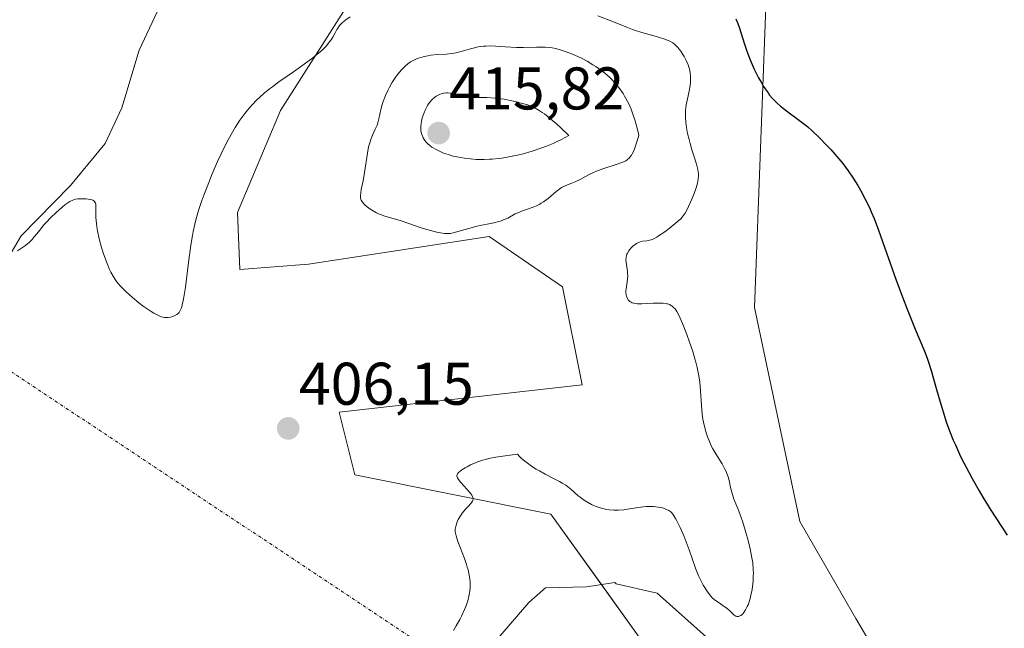
# Model space of a CAD drawing. Units: metres. Extents: x 628895 to 632326, y 4676411 to 4678787.
# Drawn here: x 630707 to 630871, y 4677732 to 4677834 of the extents above; entities that cross this region are included whole.
import ezdxf
from ezdxf.enums import TextEntityAlignment as Align

# ---------------------------------------------------------------- set-up
doc = ezdxf.new("R2010")
doc.units = ezdxf.units.M
doc.header["$MEASUREMENT"] = 0
doc.linetypes.add('TRAZO_Y_PUNTO', pattern=[1, 0.5, -0.25, 0, -0.25])
for name, color, linetype, lineweight in [('Camino eje virtual', 6, 'TRAZO_Y_PUNTO', 0), ('Carátula', 7, 'Continuous', 5), ('Corriente natural lineal', 142, 'Continuous', 13), ('Cultivos herbáceos CxS', 92, 'Continuous', 0), ('Curva de nivel maestra', 36, 'Continuous', 30), ('Curva de nivel normal', 36, 'Continuous', 0), ('Punto de cota en terreno', 7, 'Continuous', 0), ('Rótulo de punto de cota en terreno', 19, 'Continuous', 0), ('Suelo desnudo', 252, 'Continuous', 0), ('Suelo desnudo CxS', 43, 'Continuous', 0)]:
    doc.layers.add(name, color=color, linetype=linetype, lineweight=lineweight)
doc.styles.add('Arial', font='txt', dxfattribs={"height": 0.2})

# ---------------------------------------------------------------- blocks, each defined once
blk = doc.blocks.new('5PATER')
at = {"layer": 'Carátula', "linetype": 'Continuous', "lineweight": 5}
h = blk.add_hatch(color=250, dxfattribs=at)
edge = h.paths.add_edge_path()
edge.add_ellipse((0, 0.01), major_axis=(-1.33, -1.34), ratio=0.999422, start_angle=0, end_angle=360)

msp = doc.modelspace()

# ---------------------------------------------------------------- linework, layer by layer
at = {"layer": 'Camino eje virtual', "color": 6, "linetype": 'TRAZO_Y_PUNTO', "lineweight": 0}
msp.add_polyline3d([(630701.41, 4677778.24, 406.37), (630807.25, 4677707.95, 404.41)], dxfattribs=at)
at = {"layer": 'Corriente natural lineal', "color": 142, "linetype": 'Continuous', "lineweight": 13}
for points in [[(630697.69, 4677782.35, 405.75), (630698.81, 4677783.64, 405.62), (630704.13, 4677791.85, 405.17), (630707.7, 4677797.78, 404.84), (630715.89, 4677806.13, 404.39), (630721.71, 4677813.12, 403.59), (630724.44, 4677819.1, 403.35), (630727.36, 4677828.66, 403.15), (630732.94, 4677840.66, 402.52), (630737.65, 4677846.68, 402.07), (630740.87, 4677852.82, 401.71), (630742.19, 4677856.77, 401.52), (630747.31, 4677862.19, 401.34), (630755.36, 4677871.12, 400.74), (630763.84, 4677878.73, 400.24), (630770.72, 4677885.46, 399.66), (630771.6, 4677886.63, 399.56), (630772.19, 4677887.8, 399.45), (630772.62, 4677891.24, 399.23), (630771.08, 4677918.76, 398.59), (630768.37, 4677931.36, 398.04), (630766.23, 4677942.28, 397.24)], [(630786.75, 4677730.36, 404.64), (630792.27, 4677736.76, 404.02), (630795, 4677739.17, 403.7), (630801.87, 4677739.32, 403.39), (630806.59, 4677740.06, 403.54), (630806.76, 4677739.85, 403.51), (630813.59, 4677738.31, 402.8), (630822.35, 4677730.54, 401.88)]]:
    msp.add_polyline3d(points, dxfattribs=at)
at = {"layer": 'Cultivos herbáceos CxS', "color": 92, "linetype": 'Continuous', "lineweight": 0}
for points in [[(630770.34, 4677849.23, 402.63), (630750.88, 4677818.63, 405.56), (630743.7, 4677801.67, 405.66), (630744.12, 4677792.2, 405.78), (630755.53, 4677793.05, 406.69), (630785.62, 4677797.69, 409.5), (630797.85, 4677789.28, 407.43), (630801.11, 4677772.97, 407.49), (630760.66, 4677768.41, 406.53), (630763.27, 4677757.97, 406.14), (630795.89, 4677751.44, 404.19), (630810.89, 4677730.57, 403.53), (630811.54, 4677715.57, 403.68), (630793.93, 4677688.82, 405.93), (630775.99, 4677675.08, 408.18), (630766.29, 4677665.37, 409.25), (630759.82, 4677631.92, 411.13), (630747.96, 4677623.29, 412.66), (630726.74, 4677613.81, 416.05), (630712.37, 4677616.82, 416.49), (630699.43, 4677612.51, 418.12)], [(630699.43, 4677612.51, 418.12), (630712.37, 4677616.82, 416.49), (630726.74, 4677613.81, 416.05), (630747.95, 4677623.29, 412.66), (630759.82, 4677631.92, 411.13), (630766.29, 4677665.37, 409.25), (630775.99, 4677675.08, 408.18), (630793.93, 4677688.82, 405.93), (630806.74, 4677708.28, 404.48), (630811.54, 4677715.57, 403.68), (630810.89, 4677730.57, 403.53), (630804.33, 4677739.71, 403.45), (630795.89, 4677751.44, 404.19), (630763.27, 4677757.97, 406.14), (630760.66, 4677768.41, 406.53), (630801.11, 4677772.97, 407.49), (630797.85, 4677789.28, 407.43), (630785.62, 4677797.69, 409.5), (630755.53, 4677793.05, 406.69), (630744.12, 4677792.2, 405.78), (630743.7, 4677801.67, 405.66), (630750.88, 4677818.63, 405.56), (630770.34, 4677849.23, 402.63)], [(630874.79, 4677633.34, 405.52), (630858.43, 4677629.64, 407.59), (630837.84, 4677634.92, 408.03), (630822, 4677646.53, 407.79), (630810.39, 4677649.17, 407.92), (630796.14, 4677645.48, 408.18), (630786.11, 4677644.42, 407.33), (630785.05, 4677655.51, 407.64), (630793.5, 4677666.59, 407.08), (630805.11, 4677684.01, 405.66), (630813.56, 4677699.32, 404.87), (630822.53, 4677714.1, 403.24), (630830.98, 4677720.43, 402.95), (630841.54, 4677720.96, 400.35), (630849.24, 4677729.73, 402.28), (630846.72, 4677734.08, 402.64), (630837.38, 4677750.23, 403.32), (630829.83, 4677785.83, 402.89), (630831.94, 4677841.81, 398.48)], [(630831.94, 4677841.81, 398.48), (630829.83, 4677785.83, 402.89), (630837.38, 4677750.23, 403.32), (630846.72, 4677734.08, 402.64), (630849.24, 4677729.73, 402.28), (630843.75, 4677723.49, 398.78), (630841.54, 4677720.96, 400.35), (630830.98, 4677720.43, 402.95), (630822.53, 4677714.1, 403.24), (630815.83, 4677703.06, 404.59), (630815.32, 4677702.21, 404.64), (630814.81, 4677701.37, 404.69), (630813.56, 4677699.32, 404.87), (630805.11, 4677684.01, 405.66), (630793.5, 4677666.59, 407.08), (630785.05, 4677655.51, 407.64), (630786.11, 4677644.42, 407.33), (630796.14, 4677645.48, 408.18), (630810.39, 4677649.17, 407.92), (630822, 4677646.53, 407.79), (630837.84, 4677634.92, 408.03), (630858.43, 4677629.64, 407.59), (630874.79, 4677633.34, 405.52)]]:
    msp.add_polyline3d(points, dxfattribs=at)
at = {"layer": 'Curva de nivel maestra', "color": 36, "linetype": 'Continuous', "lineweight": 30}
msp.add_polyline3d([(630826.71, 4677833.9, 400), (630826.88, 4677833.52, 400), (630827.04, 4677833.12, 400), (630827.32, 4677832.34, 400), (630828.08, 4677829.86, 400), (630828.49, 4677828.67, 400), (630828.72, 4677828.05, 400), (630829.11, 4677827.08, 400), (630829.79, 4677825.54, 400), (630830.51, 4677824.09, 400), (630830.91, 4677823.35, 400), (630831.35, 4677822.62, 400), (630831.58, 4677822.26, 400), (630832.09, 4677821.56, 400), (630832.35, 4677821.22, 400), (630832.78, 4677820.72, 400), (630833.22, 4677820.25, 400), (630833.54, 4677819.94, 400), (630834.18, 4677819.37, 400), (630835.18, 4677818.56, 400), (630837.08, 4677817.15, 400), (630838.18, 4677816.32, 400), (630838.69, 4677815.9, 400), (630839.45, 4677815.24, 400), (630840.66, 4677814.1, 400), (630841.89, 4677812.84, 400), (630842.55, 4677812.14, 400), (630843.54, 4677811.01, 400), (630844.51, 4677809.82, 400), (630844.98, 4677809.22, 400), (630845.43, 4677808.6, 400), (630846.26, 4677807.37, 400), (630847.01, 4677806.16, 400), (630847.46, 4677805.37, 400), (630848.28, 4677803.87, 400), (630848.96, 4677802.48, 400), (630849.28, 4677801.78, 400), (630849.75, 4677800.68, 400), (630850.5, 4677798.72, 400), (630853.43, 4677790.41, 400), (630854.52, 4677787.44, 400), (630855.24, 4677785.55, 400), (630856.56, 4677782.26, 400), (630858.12, 4677778.6, 400), (630858.57, 4677777.41, 400), (630858.79, 4677776.77, 400), (630859.24, 4677775.35, 400), (630860.15, 4677772.18, 400), (630860.83, 4677769.78, 400), (630861.44, 4677767.78, 400), (630861.77, 4677766.8, 400), (630862.31, 4677765.32, 400), (630862.93, 4677763.77, 400), (630863.28, 4677762.96, 400), (630863.99, 4677761.42, 400), (630864.38, 4677760.62, 400), (630865, 4677759.36, 400), (630866.05, 4677757.39, 400), (630867.22, 4677755.32, 400), (630867.85, 4677754.26, 400), (630869.19, 4677752.1, 400), (630871.9, 4677747.93, 400)], dxfattribs=at)
at = {"layer": 'Curva de nivel normal', "color": 36, "linetype": 'Continuous', "lineweight": 0}
for points in [[(630707.11, 4677795.26, 405), (630708.23, 4677796.03, 405), (630708.78, 4677796.44, 405), (630709.04, 4677796.67, 405), (630709.54, 4677797.19, 405), (630709.87, 4677797.59, 405), (630710.56, 4677798.46, 405), (630711.49, 4677799.59, 405), (630711.86, 4677799.99, 405), (630712.64, 4677800.82, 405), (630713.47, 4677801.62, 405), (630714.52, 4677802.55, 405), (630714.98, 4677802.93, 405), (630715.29, 4677803.17, 405), (630715.82, 4677803.51, 405), (630716.28, 4677803.73, 405), (630716.56, 4677803.82, 405), (630716.74, 4677803.86, 405), (630717.12, 4677803.91, 405), (630717.58, 4677803.94, 405), (630718.22, 4677803.94, 405), (630718.54, 4677803.93, 405), (630719.18, 4677803.85, 405), (630719.49, 4677803.77, 405), (630719.63, 4677803.72, 405), (630719.8, 4677803.62, 405), (630719.94, 4677803.49, 405), (630720.09, 4677803.21, 405), (630720.12, 4677803.09, 405), (630720.15, 4677802.89, 405), (630720.16, 4677802.37, 405), (630720.14, 4677801.43, 405), (630720.15, 4677800.85, 405), (630720.22, 4677799.83, 405), (630720.29, 4677799.26, 405), (630720.4, 4677798.63, 405), (630720.7, 4677797.28, 405), (630721.09, 4677795.86, 405), (630721.38, 4677794.92, 405), (630721.59, 4677794.31, 405), (630722.01, 4677793.18, 405), (630722.43, 4677792.18, 405), (630722.65, 4677791.73, 405), (630723, 4677791.09, 405), (630723.38, 4677790.49, 405), (630723.59, 4677790.19, 405), (630723.93, 4677789.76, 405), (630724.18, 4677789.47, 405), (630724.73, 4677788.89, 405), (630725.2, 4677788.44, 405), (630726.23, 4677787.52, 405), (630727.32, 4677786.64, 405), (630728.04, 4677786.09, 405), (630728.51, 4677785.76, 405), (630729.35, 4677785.18, 405), (630729.77, 4677784.92, 405), (630730.47, 4677784.55, 405), (630731.04, 4677784.32, 405), (630731.37, 4677784.23, 405), (630731.57, 4677784.2, 405), (630731.95, 4677784.19, 405), (630732.16, 4677784.2, 405), (630732.56, 4677784.26, 405), (630732.95, 4677784.36, 405), (630733.19, 4677784.46, 405), (630733.64, 4677784.7, 405), (630733.89, 4677784.9, 405), (630734.01, 4677785.04, 405), (630734.19, 4677785.32, 405), (630734.35, 4677785.7, 405), (630734.43, 4677785.95, 405), (630734.59, 4677786.55, 405), (630734.68, 4677786.93, 405), (630734.8, 4677787.58, 405), (630735.06, 4677789.25, 405), (630735.59, 4677793.32, 405), (630735.98, 4677796.25, 405), (630736.23, 4677797.82, 405), (630736.35, 4677798.5, 405), (630736.61, 4677799.71, 405), (630736.8, 4677800.46, 405), (630737.25, 4677801.97, 405), (630737.81, 4677803.64, 405), (630738.13, 4677804.54, 405), (630738.65, 4677805.94, 405), (630739.5, 4677808.07, 405), (630740.41, 4677810.15, 405), (630741.02, 4677811.45, 405), (630741.41, 4677812.27, 405), (630742.16, 4677813.73, 405), (630742.88, 4677815.06, 405), (630743.32, 4677815.8, 405), (630744.13, 4677817.04, 405), (630744.96, 4677818.16, 405), (630745.41, 4677818.71, 405), (630746.16, 4677819.57, 405), (630746.95, 4677820.39, 405), (630747.4, 4677820.82, 405), (630748.16, 4677821.5, 405), (630749.04, 4677822.22, 405), (630749.53, 4677822.6, 405), (630750.62, 4677823.39, 405), (630753.04, 4677825.06, 405), (630754.85, 4677826.33, 405), (630756.3, 4677827.42, 405), (630756.95, 4677827.95, 405), (630757.82, 4677828.71, 405), (630758.55, 4677829.43, 405), (630758.85, 4677829.78, 405), (630759.02, 4677830, 405), (630759.33, 4677830.43, 405), (630759.58, 4677830.83, 405), (630759.98, 4677831.59, 405), (630760.26, 4677832.11, 405), (630760.41, 4677832.35, 405), (630760.72, 4677832.78, 405), (630760.9, 4677832.98, 405), (630761.21, 4677833.28, 405), (630761.78, 4677833.74, 405), (630762.51, 4677834.22, 405)], [(630803.74, 4677834.4, 405), (630806.37, 4677833.38, 405), (630808.65, 4677832.43, 405), (630809.51, 4677832.11, 405), (630809.99, 4677831.95, 405), (630811.04, 4677831.63, 405), (630813.27, 4677831.01, 405), (630814.73, 4677830.58, 405), (630815.46, 4677830.31, 405), (630815.75, 4677830.18, 405), (630816.24, 4677829.9, 405), (630816.51, 4677829.69, 405), (630816.68, 4677829.54, 405), (630816.99, 4677829.2, 405), (630817.53, 4677828.5, 405), (630817.87, 4677827.98, 405), (630818.09, 4677827.63, 405), (630818.46, 4677826.94, 405), (630818.77, 4677826.26, 405), (630818.91, 4677825.84, 405), (630818.99, 4677825.56, 405), (630819.09, 4677824.96, 405), (630819.15, 4677824.31, 405), (630819.16, 4677823.95, 405), (630819.16, 4677823.4, 405), (630819.11, 4677822.81, 405), (630819.07, 4677822.5, 405), (630818.96, 4677821.88, 405), (630818.66, 4677820.58, 405), (630818.46, 4677819.59, 405), (630818.34, 4677818.69, 405), (630818.31, 4677818.23, 405), (630818.31, 4677817.49, 405), (630818.37, 4677816.68, 405), (630818.43, 4677816.25, 405), (630818.5, 4677815.79, 405), (630818.69, 4677814.82, 405), (630818.92, 4677813.82, 405), (630819.09, 4677813.15, 405), (630819.44, 4677811.9, 405), (630819.7, 4677811.07, 405), (630820.14, 4677809.68, 405), (630820.38, 4677808.82, 405), (630820.46, 4677808.36, 405), (630820.49, 4677808.13, 405), (630820.5, 4677807.79, 405), (630820.46, 4677807.22, 405), (630820.32, 4677806.56, 405), (630820.22, 4677806.18, 405), (630820.09, 4677805.76, 405), (630819.76, 4677804.84, 405), (630819.39, 4677803.88, 405), (630818.86, 4677802.68, 405), (630818.62, 4677802.18, 405), (630818.29, 4677801.57, 405), (630818.13, 4677801.32, 405), (630817.8, 4677800.89, 405), (630817.55, 4677800.63, 405), (630816.93, 4677800.08, 405), (630815.61, 4677799.01, 405), (630814.88, 4677798.46, 405), (630813.86, 4677797.75, 405), (630813.56, 4677797.57, 405), (630813.05, 4677797.29, 405), (630812.62, 4677797.12, 405), (630812.36, 4677797.04, 405), (630811.89, 4677796.96, 405), (630811.19, 4677796.88, 405), (630810.81, 4677796.79, 405), (630810.41, 4677796.63, 405), (630810.2, 4677796.51, 405), (630809.79, 4677796.23, 405), (630809.58, 4677796.06, 405), (630809.28, 4677795.77, 405), (630809.01, 4677795.45, 405), (630808.88, 4677795.28, 405), (630808.67, 4677794.91, 405), (630808.58, 4677794.72, 405), (630808.49, 4677794.42, 405), (630808.45, 4677794.22, 405), (630808.42, 4677793.8, 405), (630808.44, 4677793.37, 405), (630808.67, 4677791.84, 405), (630808.7, 4677791.51, 405), (630808.71, 4677791.18, 405), (630808.67, 4677790.54, 405), (630808.43, 4677788.88, 405), (630808.41, 4677788.66, 405), (630808.41, 4677788.28, 405), (630808.46, 4677787.95, 405), (630808.51, 4677787.75, 405), (630808.67, 4677787.37, 405), (630808.81, 4677787.13, 405), (630808.9, 4677787.02, 405), (630809.07, 4677786.86, 405), (630809.29, 4677786.71, 405), (630809.43, 4677786.65, 405), (630809.75, 4677786.55, 405), (630809.94, 4677786.51, 405), (630810.26, 4677786.47, 405), (630811.06, 4677786.45, 405), (630812.94, 4677786.55, 405), (630813.85, 4677786.58, 405), (630814.25, 4677786.58, 405), (630814.61, 4677786.57, 405), (630815.22, 4677786.48, 405), (630815.39, 4677786.43, 405), (630815.68, 4677786.32, 405), (630815.94, 4677786.19, 405), (630816.09, 4677786.09, 405), (630816.36, 4677785.87, 405), (630816.6, 4677785.61, 405), (630816.72, 4677785.45, 405), (630816.9, 4677785.17, 405), (630817.22, 4677784.58, 405), (630817.83, 4677783.19, 405), (630818.55, 4677781.34, 405), (630818.95, 4677780.25, 405), (630819.54, 4677778.51, 405), (630819.9, 4677777.32, 405), (630820.06, 4677776.73, 405), (630820.27, 4677775.85, 405), (630820.45, 4677775.01, 405), (630820.55, 4677774.47, 405), (630820.7, 4677773.42, 405), (630820.85, 4677771.97, 405), (630821, 4677769.52, 405), (630821.13, 4677768.09, 405), (630821.24, 4677767.27, 405), (630821.33, 4677766.76, 405), (630821.55, 4677765.79, 405), (630821.84, 4677764.8, 405), (630822.01, 4677764.3, 405), (630822.31, 4677763.52, 405), (630822.69, 4677762.73, 405), (630822.9, 4677762.33, 405), (630823.39, 4677761.51, 405), (630824.43, 4677759.82, 405), (630824.9, 4677758.95, 405), (630825.1, 4677758.52, 405), (630825.22, 4677758.22, 405), (630825.42, 4677757.64, 405), (630825.58, 4677757.05, 405), (630825.85, 4677755.9, 405), (630826.15, 4677754.69, 405), (630826.4, 4677753.93, 405), (630827.04, 4677752.36, 405), (630827.6, 4677750.9, 405), (630827.87, 4677750.13, 405), (630828.4, 4677748.4, 405), (630828.77, 4677747.04, 405), (630829.1, 4677745.7, 405), (630829.24, 4677745.06, 405), (630829.45, 4677743.88, 405), (630829.52, 4677743.33, 405), (630829.61, 4677742.29, 405), (630829.64, 4677741.63, 405), (630829.63, 4677741.2, 405), (630829.59, 4677740.34, 405), (630829.54, 4677739.86, 405), (630829.41, 4677738.89, 405), (630829.22, 4677737.97, 405), (630829.08, 4677737.39, 405), (630828.87, 4677736.68, 405), (630828.75, 4677736.37, 405), (630828.62, 4677736.05, 405), (630828.35, 4677735.5, 405), (630828.07, 4677735.08, 405), (630827.89, 4677734.86, 405), (630827.77, 4677734.74, 405), (630827.53, 4677734.56, 405), (630827.4, 4677734.5, 405), (630827.14, 4677734.42, 405), (630826.9, 4677734.43, 405), (630826.74, 4677734.47, 405), (630826.64, 4677734.52, 405), (630826.44, 4677734.65, 405), (630826.21, 4677734.85, 405), (630825.69, 4677735.36, 405), (630825.2, 4677735.8, 405), (630824.8, 4677736.1, 405), (630823.92, 4677736.68, 405), (630823.32, 4677737.09, 405), (630822.84, 4677737.48, 405), (630822.57, 4677737.77, 405), (630822.39, 4677737.99, 405), (630822, 4677738.52, 405), (630821.55, 4677739.21, 405), (630821.3, 4677739.62, 405), (630820.93, 4677740.3, 405), (630820.56, 4677741.05, 405), (630820.38, 4677741.45, 405), (630820.05, 4677742.29, 405), (630819.44, 4677744.09, 405), (630818.97, 4677745.49, 405), (630818.46, 4677746.86, 405), (630818.1, 4677747.72, 405), (630817.44, 4677749.22, 405), (630816.91, 4677750.32, 405), (630816.68, 4677750.74, 405), (630816.36, 4677751.26, 405), (630816.05, 4677751.64, 405), (630815.88, 4677751.81, 405), (630815.57, 4677752.04, 405), (630815.19, 4677752.24, 405), (630814.96, 4677752.33, 405), (630814.48, 4677752.48, 405), (630814.21, 4677752.55, 405), (630813.76, 4677752.63, 405), (630813.02, 4677752.72, 405), (630812.21, 4677752.74, 405), (630811.78, 4677752.72, 405), (630810.87, 4677752.63, 405), (630808.99, 4677752.32, 405), (630808.07, 4677752.18, 405), (630807.2, 4677752.1, 405), (630806.38, 4677752.1, 405), (630805.6, 4677752.16, 405), (630805.1, 4677752.24, 405), (630804.77, 4677752.31, 405), (630804.13, 4677752.49, 405), (630803.65, 4677752.65, 405), (630803.01, 4677752.91, 405), (630802.7, 4677753.06, 405), (630802.01, 4677753.43, 405), (630801.35, 4677753.85, 405), (630801.03, 4677754.08, 405), (630800.42, 4677754.57, 405), (630799.26, 4677755.58, 405), (630798.69, 4677756.04, 405), (630798.4, 4677756.26, 405), (630797.79, 4677756.63, 405), (630797.36, 4677756.87, 405), (630796.37, 4677757.36, 405), (630794.99, 4677758.08, 405), (630794, 4677758.64, 405), (630793.48, 4677758.96, 405), (630792.7, 4677759.46, 405), (630791.95, 4677759.99, 405), (630791.6, 4677760.25, 405), (630790.97, 4677760.79, 405), (630790.7, 4677761.05, 405), (630790.36, 4677761.44, 405), (630789.55, 4677761.33, 405), (630787.94, 4677761.12, 405), (630786.75, 4677760.94, 405), (630785.61, 4677760.71, 405), (630785.05, 4677760.57, 405), (630784.51, 4677760.41, 405), (630783.48, 4677760.04, 405), (630782.54, 4677759.63, 405), (630781.99, 4677759.35, 405), (630781.66, 4677759.16, 405), (630781.09, 4677758.82, 405), (630780.67, 4677758.51, 405), (630780.52, 4677758.37, 405), (630780.36, 4677758.15, 405), (630780.28, 4677757.94, 405), (630780.27, 4677757.82, 405), (630780.3, 4677757.64, 405), (630780.35, 4677757.51, 405), (630780.51, 4677757.23, 405), (630780.9, 4677756.73, 405), (630781.92, 4677755.61, 405), (630782.39, 4677755.08, 405), (630782.58, 4677754.84, 405), (630782.73, 4677754.62, 405), (630782.81, 4677754.48, 405), (630782.91, 4677754.24, 405), (630782.94, 4677754.12, 405), (630782.95, 4677753.92, 405), (630782.92, 4677753.74, 405), (630782.88, 4677753.63, 405), (630782.77, 4677753.42, 405), (630782.6, 4677753.2, 405), (630782.15, 4677752.74, 405), (630781.75, 4677752.31, 405), (630781.16, 4677751.59, 405), (630780.88, 4677751.18, 405), (630780.5, 4677750.57, 405), (630780.24, 4677750, 405), (630780.12, 4677749.64, 405), (630780.06, 4677749.41, 405), (630780, 4677748.97, 405), (630780, 4677748.52, 405), (630780.04, 4677748.27, 405), (630780.14, 4677747.82, 405), (630780.44, 4677746.89, 405), (630780.76, 4677746.06, 405), (630781.51, 4677744.09, 405), (630781.85, 4677743.09, 405), (630782, 4677742.62, 405), (630782.13, 4677742.18, 405), (630782.31, 4677741.37, 405), (630782.42, 4677740.63, 405), (630782.46, 4677740.17, 405), (630782.45, 4677739.26, 405), (630782.4, 4677738.64, 405), (630782.36, 4677738.32, 405), (630782.27, 4677737.81, 405), (630782.07, 4677736.99, 405), (630781.75, 4677736.07, 405), (630781.54, 4677735.56, 405), (630781.02, 4677734.45, 405), (630780.75, 4677733.93, 405), (630780.16, 4677732.86, 405), (630779.69, 4677732.07, 405)], [(630775.24, 4677798.81, 410), (630776.46, 4677798.48, 410), (630777.14, 4677798.33, 410), (630777.53, 4677798.26, 410), (630778.2, 4677798.18, 410), (630778.79, 4677798.15, 410), (630779.15, 4677798.18, 410), (630779.42, 4677798.23, 410), (630780.05, 4677798.39, 410), (630782.24, 4677799.02, 410), (630783.61, 4677799.36, 410), (630786.42, 4677799.94, 410), (630787.27, 4677800.16, 410), (630787.67, 4677800.29, 410), (630788.04, 4677800.43, 410), (630788.72, 4677800.74, 410), (630789.99, 4677801.42, 410), (630790.68, 4677801.74, 410), (630791.05, 4677801.88, 410), (630791.84, 4677802.16, 410), (630792.95, 4677802.55, 410), (630793.51, 4677802.78, 410), (630794.05, 4677803.05, 410), (630794.32, 4677803.2, 410), (630794.71, 4677803.44, 410), (630795.44, 4677804, 410), (630796.78, 4677805.14, 410), (630797.4, 4677805.61, 410), (630797.7, 4677805.8, 410), (630798.28, 4677806.09, 410), (630798.66, 4677806.25, 410), (630799.4, 4677806.52, 410), (630799.95, 4677806.74, 410), (630800.8, 4677807.18, 410), (630801.66, 4677807.67, 410), (630802.16, 4677807.93, 410), (630803.02, 4677808.32, 410), (630803.52, 4677808.52, 410), (630804.59, 4677808.91, 410), (630806.77, 4677809.64, 410), (630807.72, 4677809.98, 410), (630808.18, 4677810.17, 410), (630808.39, 4677810.28, 410), (630808.69, 4677810.47, 410), (630808.96, 4677810.72, 410), (630809.09, 4677810.87, 410), (630809.34, 4677811.22, 410), (630809.46, 4677811.44, 410), (630809.65, 4677811.82, 410), (630809.93, 4677812.51, 410), (630810.13, 4677813.08, 410), (630810.55, 4677814.49, 410), (630810.43, 4677815.04, 410), (630810.18, 4677816.1, 410), (630809.9, 4677817.08, 410), (630809.7, 4677817.69, 410), (630809.27, 4677818.84, 410), (630808.93, 4677819.63, 410), (630808.69, 4677820.12, 410), (630808.19, 4677821.04, 410), (630807.93, 4677821.46, 410), (630807.38, 4677822.25, 410), (630806.81, 4677822.97, 410), (630806.42, 4677823.41, 410), (630806.15, 4677823.7, 410), (630805.6, 4677824.23, 410), (630804.88, 4677824.85, 410), (630804.39, 4677825.24, 410), (630803.41, 4677825.94, 410), (630802.91, 4677826.26, 410), (630801.94, 4677826.84, 410), (630800.99, 4677827.34, 410), (630800.38, 4677827.63, 410), (630799.25, 4677828.12, 410), (630798.14, 4677828.54, 410), (630797.64, 4677828.71, 410), (630796.72, 4677828.95, 410), (630796.13, 4677829.06, 410), (630795.75, 4677829.11, 410), (630794.96, 4677829.17, 410), (630794.5, 4677829.18, 410), (630793.52, 4677829.17, 410), (630791.38, 4677829.11, 410), (630790.21, 4677829.12, 410), (630788.34, 4677829.24, 410), (630786.67, 4677829.35, 410), (630785.86, 4677829.38, 410), (630785.08, 4677829.36, 410), (630784.71, 4677829.34, 410), (630784.17, 4677829.28, 410), (630783.83, 4677829.22, 410), (630783.17, 4677829.08, 410), (630782.54, 4677828.91, 410), (630781.38, 4677828.56, 410), (630780.55, 4677828.33, 410), (630780.15, 4677828.24, 410), (630779.34, 4677828.12, 410), (630778.55, 4677828.04, 410), (630776.98, 4677827.94, 410), (630775.93, 4677827.84, 410), (630775.41, 4677827.76, 410), (630774.64, 4677827.6, 410), (630773.88, 4677827.37, 410), (630773.51, 4677827.22, 410), (630772.87, 4677826.9, 410), (630772.56, 4677826.72, 410), (630772.09, 4677826.39, 410), (630771.63, 4677826.02, 410), (630771.41, 4677825.81, 410), (630770.96, 4677825.34, 410), (630770.74, 4677825.09, 410), (630770.41, 4677824.68, 410), (630770.09, 4677824.23, 410), (630769.45, 4677823.24, 410), (630769.06, 4677822.54, 410), (630768.81, 4677822.07, 410), (630768.37, 4677821.13, 410), (630767.97, 4677820.13, 410), (630767.82, 4677819.66, 410), (630767.6, 4677818.8, 410), (630767.28, 4677817.27, 410), (630767.08, 4677816.57, 410), (630766.96, 4677816.22, 410), (630766.66, 4677815.52, 410), (630766.22, 4677814.52, 410), (630766, 4677813.98, 410), (630765.7, 4677813.08, 410), (630765.57, 4677812.59, 410), (630765.36, 4677811.55, 410), (630764.9, 4677808.34, 410), (630764.65, 4677806.96, 410), (630764.34, 4677805.5, 410), (630764.24, 4677804.92, 410), (630764.2, 4677804.5, 410), (630764.2, 4677804.31, 410), (630764.22, 4677804.05, 410), (630764.29, 4677803.81, 410), (630764.34, 4677803.69, 410), (630764.43, 4677803.52, 410), (630764.71, 4677803.16, 410), (630765.06, 4677802.82, 410), (630765.27, 4677802.65, 410), (630765.62, 4677802.38, 410), (630766.21, 4677801.98, 410), (630766.86, 4677801.62, 410), (630767.2, 4677801.46, 410), (630767.55, 4677801.31, 410), (630768.28, 4677801.05, 410), (630770.79, 4677800.31, 410), (630772.28, 4677799.82, 410), (630774.31, 4677799.11, 410), (630775.24, 4677798.81, 410)], [(630784.81, 4677810.48, 415), (630785.68, 4677810.52, 415), (630786.15, 4677810.55, 415), (630787.17, 4677810.66, 415), (630787.72, 4677810.73, 415), (630788.61, 4677810.87, 415), (630789.76, 4677811.09, 415), (630790.36, 4677811.22, 415), (630791.32, 4677811.45, 415), (630792.82, 4677811.87, 415), (630794.39, 4677812.4, 415), (630795.2, 4677812.7, 415), (630796.29, 4677813.16, 415), (630796.84, 4677813.41, 415), (630797.66, 4677813.82, 415), (630798.9, 4677814.49, 415), (630797.59, 4677815.76, 415), (630796.81, 4677816.47, 415), (630796.32, 4677816.89, 415), (630795.45, 4677817.61, 415), (630794.86, 4677818.06, 415), (630794.49, 4677818.31, 415), (630793.82, 4677818.74, 415), (630793.51, 4677818.92, 415), (630792.93, 4677819.21, 415), (630792.4, 4677819.44, 415), (630792.06, 4677819.56, 415), (630791.4, 4677819.76, 415), (630789.94, 4677820.15, 415), (630789.21, 4677820.31, 415), (630788.15, 4677820.51, 415), (630787.13, 4677820.65, 415), (630786.64, 4677820.7, 415), (630785.27, 4677820.78, 415), (630783.56, 4677820.83, 415), (630782.71, 4677820.89, 415), (630782.29, 4677820.94, 415), (630781.44, 4677821.07, 415), (630779.87, 4677821.38, 415), (630779.22, 4677821.5, 415), (630778.69, 4677821.56, 415), (630778.46, 4677821.57, 415), (630778.06, 4677821.54, 415), (630777.82, 4677821.49, 415), (630777.66, 4677821.44, 415), (630777.34, 4677821.31, 415), (630776.81, 4677821.01, 415), (630776.54, 4677820.82, 415), (630776.13, 4677820.46, 415), (630775.74, 4677820.01, 415), (630775.55, 4677819.75, 415), (630775.37, 4677819.46, 415), (630775.03, 4677818.83, 415), (630774.75, 4677818.16, 415), (630774.59, 4677817.7, 415), (630774.5, 4677817.4, 415), (630774.35, 4677816.84, 415), (630774.3, 4677816.54, 415), (630774.24, 4677815.99, 415), (630774.24, 4677815.5, 415), (630774.27, 4677815.2, 415), (630774.31, 4677815.01, 415), (630774.42, 4677814.63, 415), (630774.57, 4677814.27, 415), (630774.66, 4677814.09, 415), (630774.82, 4677813.82, 415), (630775.11, 4677813.44, 415), (630775.48, 4677813.06, 415), (630775.68, 4677812.88, 415), (630776.1, 4677812.56, 415), (630776.33, 4677812.4, 415), (630776.71, 4677812.18, 415), (630777.34, 4677811.85, 415), (630778.04, 4677811.56, 415), (630778.41, 4677811.42, 415), (630778.81, 4677811.3, 415), (630779.65, 4677811.06, 415), (630780.56, 4677810.87, 415), (630781.86, 4677810.66, 415), (630782.54, 4677810.58, 415), (630783.5, 4677810.51, 415), (630784, 4677810.49, 415), (630784.81, 4677810.48, 415)]]:
    msp.add_polyline3d(points, dxfattribs=at)
at = {"layer": 'Suelo desnudo', "color": 252, "linetype": 'Continuous', "lineweight": 0}
for points in [[(630699.43, 4677612.51, 418.12), (630712.37, 4677616.82, 416.49), (630726.74, 4677613.81, 416.05), (630747.95, 4677623.29, 412.66), (630759.82, 4677631.92, 411.13), (630766.29, 4677665.37, 409.25), (630775.99, 4677675.08, 408.18), (630793.93, 4677688.82, 405.93), (630806.74, 4677708.28, 404.48), (630811.54, 4677715.57, 403.68), (630810.89, 4677730.57, 403.53), (630804.33, 4677739.71, 403.45), (630795.89, 4677751.44, 404.19), (630763.27, 4677757.97, 406.14), (630760.66, 4677768.41, 406.53), (630801.11, 4677772.97, 407.49), (630797.85, 4677789.28, 407.43), (630785.62, 4677797.69, 409.5), (630755.53, 4677793.05, 406.69), (630744.12, 4677792.2, 405.78), (630743.7, 4677801.67, 405.66), (630750.88, 4677818.63, 405.56), (630770.34, 4677849.23, 402.63)], [(630831.94, 4677841.81, 398.48), (630829.83, 4677785.83, 402.89), (630837.38, 4677750.23, 403.32), (630846.72, 4677734.08, 402.64), (630849.24, 4677729.73, 402.28), (630843.75, 4677723.49, 398.78), (630841.54, 4677720.96, 400.35), (630830.98, 4677720.43, 402.95), (630822.53, 4677714.1, 403.24), (630815.83, 4677703.06, 404.59), (630815.32, 4677702.21, 404.64), (630814.81, 4677701.37, 404.69), (630813.56, 4677699.32, 404.87), (630805.11, 4677684.01, 405.66), (630793.5, 4677666.59, 407.08), (630785.05, 4677655.51, 407.64), (630786.11, 4677644.42, 407.33), (630796.14, 4677645.48, 408.18), (630810.39, 4677649.17, 407.92), (630822, 4677646.53, 407.79), (630837.84, 4677634.92, 408.03), (630858.43, 4677629.64, 407.59), (630874.79, 4677633.34, 405.52)]]:
    msp.add_polyline3d(points, dxfattribs=at)
at = {"layer": 'Suelo desnudo CxS', "color": 43, "linetype": 'Continuous', "lineweight": 0}
for points in [[(630699.43, 4677612.51, 418.12), (630712.37, 4677616.82, 416.49), (630726.74, 4677613.81, 416.05), (630747.96, 4677623.29, 412.66), (630759.82, 4677631.92, 411.13), (630766.29, 4677665.37, 409.25), (630775.99, 4677675.08, 408.18), (630793.93, 4677688.82, 405.93), (630811.54, 4677715.57, 403.68), (630810.89, 4677730.57, 403.53), (630795.89, 4677751.44, 404.19), (630763.27, 4677757.97, 406.14), (630760.66, 4677768.41, 406.53), (630801.11, 4677772.97, 407.49), (630797.85, 4677789.28, 407.43), (630785.62, 4677797.69, 409.5), (630755.53, 4677793.05, 406.69), (630744.12, 4677792.2, 405.78), (630743.7, 4677801.67, 405.66), (630750.88, 4677818.63, 405.56), (630770.34, 4677849.23, 402.63)], [(630831.94, 4677841.81, 398.48), (630829.83, 4677785.83, 402.89), (630837.38, 4677750.23, 403.32), (630846.72, 4677734.08, 402.64), (630849.24, 4677729.73, 402.28), (630841.54, 4677720.96, 400.35), (630830.98, 4677720.43, 402.95), (630822.53, 4677714.1, 403.24), (630813.56, 4677699.32, 404.87), (630805.11, 4677684.01, 405.66), (630793.5, 4677666.59, 407.08), (630785.05, 4677655.51, 407.64), (630786.11, 4677644.42, 407.33), (630796.14, 4677645.48, 408.18), (630810.39, 4677649.17, 407.92), (630822, 4677646.53, 407.79), (630837.84, 4677634.92, 408.03), (630858.43, 4677629.64, 407.59), (630874.79, 4677633.34, 405.52)]]:
    msp.add_polyline3d(points, dxfattribs=at)

# ---------------------------------------------------------------- block references
at = {"layer": 'Punto de cota en terreno', "linetype": 'Continuous', "lineweight": 0}
for p in [(630777.22, 4677814.87, 415.82), (630752.18, 4677765.71, 406.15)]:
    msp.add_blockref('5PATER', p, dxfattribs=at)

# ---------------------------------------------------------------- texts
at = {"layer": 'Rótulo de punto de cota en terreno', "color": 19, "linetype": 'Continuous', "lineweight": 0, "style": 'Arial'}
for s, p in [('415,82', (630778.98, 4677816.63)), ('406,15', (630753.94, 4677767.47))]:
    msp.add_text(s, height=7, dxfattribs=at).set_placement(p, align=Align.BOTTOM_LEFT)

doc.saveas('drawing.dxf')
